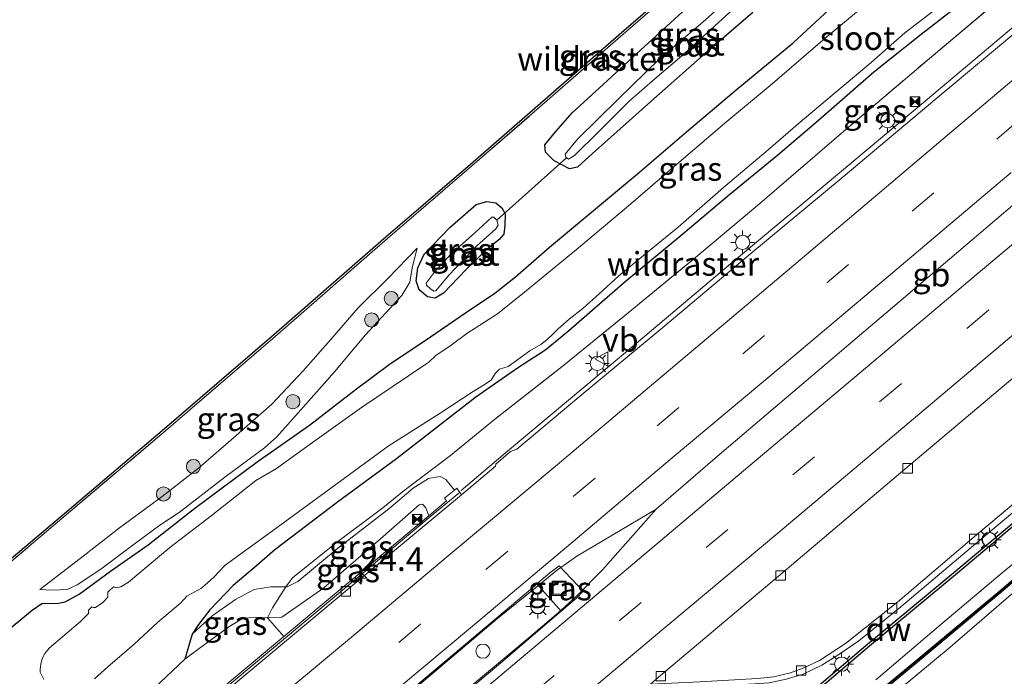
# Model space of a CAD drawing. Units: metres. Extents: x 199992 to 201854, y 356250 to 362503.
# Drawn here: x 200375 to 200480, y 361203 to 361272 of the extents above; entities that cross this region are included whole.
import ezdxf
from ezdxf.enums import TextEntityAlignment as Align

# ---------------------------------------------------------------- set-up
doc = ezdxf.new("R2010")
doc.units = ezdxf.units.M
doc.linetypes.add('IE-TERREINAFSCHEIDING', pattern=[10, 8, -2])
doc.linetypes.add('VW-3-9_STREEP', pattern=[12, 3, -9])
doc.layers.get('0').update_dxf_attribs({"lineweight": 25})
for name, color, linetype, lineweight in [('B-ME-AM-KILOMETR-S-B1', 7, 'Continuous', 18), ('B-ME-BV-GELEIDECONSTRUCTIE-BARRIER-L-B1', 213, 'BV-STEPBARRIER', 18), ('B-ME-BV-GELEIDECONSTRUCTIE-GELEIDERAIL-L-B1', 213, 'BV-GELEIDERAIL', 18), ('B-ME-GC-DAMWAND-GV-B6', 10, 'Continuous', 25), ('B-ME-GR-BOOM-S-B1', 93, 'Continuous', 18), ('B-ME-GW-INSTEEKWATERGANG-L-B1', 10, 'Continuous', 25), ('B-ME-GW-KRUINLIJN-L-B1', 93, 'Continuous', 18), ('B-ME-GW-TEENLIJN-L-B1', 93, 'Continuous', 18), ('B-ME-IE-GRASLAND-GV-B6', 93, 'Continuous', 18), ('B-ME-IE-INRICHTINGSELEMENT-S-B1', 253, 'Continuous', 18), ('B-ME-IE-MEUBILAIR_WEGMEUBILAIR-LICHTMAST-S-B1', 8, 'Continuous', 18), ('B-ME-IE-TERREINAFSCHEIDING-RASTERHEKWERK-L-B1', 8, 'IE-TERREINAFSCHEIDING', 18), ('B-ME-KG-KADASTRAAL-OPNAMEDTMGRENS-L-B1', 10, 'Continuous', 25), ('B-ME-KW-DUIKER-L-B1', 10, 'Continuous', 25), ('B-ME-KW-GELUIDSWERING-GV-B6', 8, 'Continuous', 18), ('B-ME-KW-SCHERM-L-B1', 8, 'Continuous', 18), ('B-ME-OG-WATER-GV-B6', 153, 'Continuous', 18), ('B-ME-VH-VERH_SOORT-BETON-OVERIG-GV-B6', 8, 'IE-TERREINAFSCHEIDING-NATUURLIJK-HOUTWAL', 18), ('B-ME-VH-VERH_SOORT-BITUMEN-GV-B6', 8, 'IE-TERREINAFSCHEIDING-NATUURLIJK-HOUTWAL', 18), ('B-ME-VV-KOLK-S-B1', 8, 'Continuous', 18), ('B-ME-VW-DRIP-S-B1', 8, 'Continuous', 18), ('B-ME-VW-MARKERING-39STREEP-015-L-B1', 255, 'VW-3-9_STREEP', 18), ('B-ME-VW-MARKERING-STREEP-015-L-B1', 7, 'Continuous', 18), ('B-ME-VW-MEUBILAIR_WEGMEUBILAIR-VERKEERSBORD-S-B1', 8, 'Continuous', 18)]:
    doc.layers.add(name, color=color, linetype=linetype, lineweight=lineweight)
doc.styles.add('NLCS-ISO', font='NLCS-ISO.TTF')
doc.linetypes.add('BV-GELEIDERAIL', pattern='A,10,-3,[108,NLCS.SHX,S=1,R=0,X=0,Y=0],-3', length=16)
doc.linetypes.add('BV-STEPBARRIER', pattern='A,1,-1,[16,NLCS.SHX,S=1,R=0,X=-1,Y=0],1', length=3)
doc.linetypes.add('IE-TERREINAFSCHEIDING-NATUURLIJK-HOUTWAL', pattern='A,7,-1.5,[67,NLCS.SHX,S=0.75,R=45,X=0,Y=0],-1.5,7,-1.5,[70,NLCS.SHX,S=0.75,R=0,X=0,Y=0],-1.5', length=20)

# ---------------------------------------------------------------- blocks, each defined once
blk = doc.blocks.new('camera')
h = blk.add_hatch(color=256)
h.paths.add_polyline_path([(0.5, 0.5), (-0.5, 0.5), (0, 0)])
h.paths.add_polyline_path([(0, 0), (-0.5, -0.5), (0.5, -0.5)])
for p, q in [((-0.5, 0.5), (0.5, -0.5)), ((0.5, 0.5), (-0.5, -0.5))]:
    blk.add_line(p, q)
blk.add_lwpolyline([(-0.5, 0.5), (0.5, 0.5), (0.5, -0.5), (-0.5, -0.5)], close=True)
blk = doc.blocks.new('dtb')
blk.add_circle((0, 0), 0.75)
blk = doc.blocks.new('put')
for p, q in [((0.75, 0.75), (-0.75, 0.75)), ((-0.75, 0.75), (-0.75, -0.75)), ((0.75, -0.75), (0.75, 0.75)), ((-0.75, -0.75), (0.75, -0.75))]:
    blk.add_line(p, q)
blk.add_lwpolyline([(-0.625, 0.625), (0.625, 0.625), (0.625, -0.625), (-0.625, -0.625)], close=True)
blk = doc.blocks.new('verkeersbord')
for p, q in [((0, 0.75), (-0.75, -0.625)), ((0.75, -0.625), (0, 0.75)), ((-0.75, -0.625), (0.75, -0.625))]:
    blk.add_line(p, q)
blk = doc.blocks.new('boom')
blk.add_hatch(color=256).paths.add_polyline_path([(-0.75, 0, 1), (0.75, 0, 1)])
blk.add_circle((0, 0), 0.75)
blk = doc.blocks.new('hecto')
for p, q in [((0, 0.625), (-0.625, 0)), ((0, -0.625), (0, 0.625)), ((-0.625, 0), (0.625, 0)), ((0.625, 0), (0, -0.625))]:
    blk.add_line(p, q)
blk = doc.blocks.new('kolk')
blk.add_lwpolyline([(-0.5, -0.5), (0.5, -0.5), (0.5, 0.5), (-0.5, 0.5)], close=True)
blk = doc.blocks.new('lantaarnpaal')
for p, q in [((0, 0.75), (0, 1.25)), ((-0.75, 0), (-1.25, 0)), ((-0.88, 0.88), (-0.53, 0.53)), ((0.53, 0.53), (0.88, 0.88)), ((0.75, 0), (1.25, 0)), ((-0.53, -0.53), (-0.88, -0.88)), ((0, -0.75), (0, -1.25)), ((0.53, -0.53), (0.88, -0.88))]:
    blk.add_line(p, q)
blk.add_circle((0, 0), 0.75)

msp = doc.modelspace()

# ---------------------------------------------------------------- linework, layer by layer
at = {"layer": 'B-ME-BV-GELEIDECONSTRUCTIE-BARRIER-L-B1'}
msp.add_polyline3d([(200442.73, 361220.39, 22.4), (200448.95, 361225.78, 22.61), (200462.78, 361237.53, 22.67), (200474.46, 361247.43, 22.61), (200484.62, 361256.1, 22.61), (200494.17, 361264.09, 22.69), (200501.01, 361269.78, 22.6)], dxfattribs=at)
at = {"layer": 'B-ME-BV-GELEIDECONSTRUCTIE-GELEIDERAIL-L-B1'}
for points in [[(200632.81, 361401.86, 22.36), (200622.99, 361393.35, 22.44), (200612.02, 361383.92, 22.38), (200600.9, 361374.38, 22.42), (200588.78, 361363.96, 22.42), (200576.61, 361353.59, 22.36), (200565.47, 361344.07, 22.3), (200554.27, 361334.4, 22.32), (200547.16, 361328.33, 22.34), (200543.18, 361324.81, 22.34), (200533.09, 361316.14, 22.3), (200521.94, 361306.54, 22.34), (200512.82, 361298.77, 22.28), (200503.61, 361290.98, 22.24), (200491.45, 361280.66, 22.22), (200482.26, 361272.87, 22.19), (200471.18, 361263.53, 22.19), (200458.85, 361253.22, 22.15), (200450.58, 361246.31, 22.07), (200439.25, 361236.76, 22.13), (200427.01, 361226.52, 22.05), (200422.1, 361222.37, 22.09)], [(200442.73, 361220.39, 22.4), (200434.33, 361215.41, 22.37), (200432.15, 361213.86, 22.41), (200430.13, 361212.23, 22.35), (200425.96, 361208.85, 22.28), (200418.82, 361202.8, 22.24), (200410.65, 361195.95, 22.2), (200401.46, 361188.26, 22.16), (200391.72, 361180.13, 22.08), (200381.49, 361171.64, 22.04), (200370.23, 361162.26, 21.92), (200360.72, 361154.33, 21.82)], [(200363.62, 361152.01, 21.73), (200370.96, 361158.13, 21.79), (200381.16, 361166.67, 21.85), (200392.52, 361176.1, 22.1), (200403.78, 361185.54, 22.12), (200415.99, 361195.68, 22.14), (200429.3, 361206.84, 22.2), (200432.36, 361209.43, 22.18), (200434.31, 361211.19, 22.26), (200437.05, 361213.98, 22.39), (200442.73, 361220.39, 22.4)]]:
    msp.add_polyline3d(points, dxfattribs=at)
at = {"layer": 'B-ME-GC-DAMWAND-GV-B6'}
msp.add_polyline3d([(200487.46, 361224.46, 23.9), (200474.56, 361213.64, 23.9), (200465.05, 361205.74, 23.96), (200450.78, 361193.6, 24), (200442.15, 361186.26, 24.04), (200434.88, 361180.17, 23.9), (200425.42, 361172.26, 23.9), (200418.16, 361166.11, 23.9), (200412.22, 361161.09, 23.82), (200407.61, 361157.36, 21.03), (200407.42, 361157.59, 21.03), (200412.03, 361161.32, 21.07), (200417.96, 361166.34, 21.03), (200424.53, 361171.9, 21.1), (200425.23, 361172.49, 21.11), (200434.68, 361180.4, 20.93), (200441.95, 361186.49, 20.97), (200446.2, 361190.09, 21.03), (200450.58, 361193.83, 21.09), (200464.86, 361205.97, 21.09), (200474.37, 361213.87, 21.11), (200487.27, 361224.69, 21.17)], dxfattribs=at)
at = {"layer": 'B-ME-GW-INSTEEKWATERGANG-L-B1'}
for points in [[(200476.17, 361274.81, 21.03), (200470.72, 361270.55, 21.05), (200465.73, 361266.56, 20.99), (200459.89, 361261.46, 21.03), (200455.57, 361257.8, 21.01), (200450.52, 361253.62, 20.97), (200445.13, 361249.1, 20.89), (200439.46, 361244.4, 20.95), (200433.5, 361239.24, 20.95), (200431.05, 361237.22, 20.99), (200428.16, 361235.34, 20.93), (200426, 361233.85, 20.91), (200423.65, 361232.21, 20.97), (200419.7, 361229.17, 21.01), (200415.28, 361225.7, 21.07), (200409.04, 361221.14, 21.15), (200402.43, 361216.1, 21.27), (200400.27, 361214.23, 21.36), (200398.02, 361212.32, 21.36), (200395.55, 361209.74, 21.56), (200394.35, 361208.19, 21.79), (200393.67, 361207.18, 21.83), (200392.9, 361204.52, 22.67), (200389.65, 361201.43, 22.71)], [(200374.18, 361207.57, 22.57), (200376.77, 361209.71, 22.61), (200377.79, 361210.41, 22.46), (200379.57, 361210.47, 22.03), (200380.27, 361210.6, 21.89), (200381.74, 361211.41, 21.77), (200385.06, 361213.82, 21.56), (200389.04, 361216.63, 21.4), (200393.97, 361220.49, 21.3), (200400.55, 361225.39, 21.23), (200406.07, 361229.27, 21.23), (200411.04, 361233.09, 21.36), (200414.52, 361235.67, 21.38), (200418.88, 361238.58, 21.48), (200422.58, 361241.12, 21.4), (200425.67, 361243.21, 21.4), (200427.86, 361244.93, 21.38), (200431.44, 361248.06, 21.48), (200436.09, 361251.95, 21.42), (200440.75, 361255.81, 21.44), (200445.93, 361260.24, 21.4), (200451.19, 361264.69, 21.38), (200457.2, 361269.64, 21.46), (200461.45, 361273.58, 21.5)], [(200435.99, 361257.97, 21.47), (200434.4, 361256.52, 21.47), (200433.55, 361256.33, 21.51), (200431.94, 361257.17, 21.67), (200431.03, 361258.1, 21.88), (200430.96, 361258.88, 21.92), (200432.1, 361260.29, 21.98), (200433.83, 361262.25, 22.02), (200437.16, 361265.28, 21.96), (200441.06, 361268.89, 22), (200445.86, 361273.26, 21.96)], [(200452.95, 361272.86, 21.51), (200447.38, 361268.07, 21.47), (200441.83, 361263.17, 21.43), (200435.99, 361257.97, 21.47)], [(200422.6, 361245.67, 21.39), (200420.24, 361243.22, 21.43), (200419.36, 361242.67, 21.41), (200418.54, 361242.8, 21.41), (200417.69, 361243.57, 21.45), (200417.34, 361244.5, 21.43), (200417.54, 361245.89, 21.86), (200418.19, 361247.33, 22), (200420.92, 361250.14, 22), (200423.69, 361252.56, 21.88), (200424.81, 361252.88, 21.73), (200425.76, 361252.75, 21.59), (200426.41, 361252.22, 21.43), (200426.75, 361251.57, 21.41), (200426.71, 361250.37, 21.39), (200426.62, 361249.43, 21.36), (200426.13, 361248.87, 21.36), (200424.64, 361247.68, 21.34), (200422.6, 361245.67, 21.39)]]:
    msp.add_polyline3d(points, dxfattribs=at)
at = {"layer": 'B-ME-GW-KRUINLIJN-L-B1'}
for points in [[(200377.59, 361211.91, 22.66), (200381.85, 361215.17, 22.66), (200386.02, 361218.4, 22.57), (200390.5, 361221.74, 22.59), (200394.37, 361224.73, 22.59), (200398.04, 361227.92, 22.53), (200402.09, 361231.49, 22.55), (200405.43, 361235.01, 22.41), (200408.29, 361238.28, 22.41), (200411.24, 361241.66, 22.33), (200414.35, 361244.77, 22.16), (200417.47, 361247.97, 21.98)], [(200418.68, 361219.68, 22.79), (200418.38, 361220.51, 22.79), (200418.01, 361220.92, 22.79), (200417.69, 361220.84, 22.79), (200413.59, 361217.26, 22.69), (200407.61, 361212.06, 22.71), (200403.17, 361208.99, 22.69), (200401.78, 361208.91, 22.65), (200401.65, 361208.91, 22.65), (200400.33, 361208.97, 22.61), (200399, 361208.82, 22.59), (200397.55, 361207.94, 22.67), (200396.38, 361207.06, 22.73), (200394.57, 361205.78, 22.71), (200392.9, 361204.52, 22.67)], [(200486.31, 361219.4, 26.35), (200479.27, 361213.66, 26.35), (200472.8, 361208.2, 26.31), (200465.93, 361202.37, 26.29)], [(200466.54, 361199.77, 26.48), (200473.78, 361205.81, 26.48), (200480.74, 361211.8, 26.52)]]:
    msp.add_polyline3d(points, dxfattribs=at)
at = {"layer": 'B-ME-GW-TEENLIJN-L-B1'}
for points in [[(200417.47, 361247.97, 21.98), (200416.95, 361245.89, 21.86), (200416.69, 361244.37, 21.51), (200415.83, 361242.96, 21.59), (200411.99, 361238.79, 21.53), (200408.73, 361234.88, 21.55), (200405.46, 361231.19, 21.49), (200402.64, 361228.03, 21.34), (200401.34, 361226.88, 21.36), (200397.13, 361223.77, 21.34), (200392.32, 361220.03, 21.28), (200390.28, 361218.68, 21.39), (200387.68, 361216.8, 21.51), (200384.02, 361214.04, 21.77), (200381.52, 361212.39, 21.82), (200380.49, 361211.91, 21.9), (200378.87, 361211.81, 22.41), (200377.59, 361211.91, 22.66)], [(200393.67, 361207.18, 21.83), (200395.79, 361209.12, 21.68), (200398.28, 361210.83, 21.64), (200400.25, 361211.88, 21.58), (200401.99, 361212.17, 21.54), (200403.57, 361212.17, 21.52), (200403.74, 361212.17, 21.52), (200404.86, 361212.74, 21.46), (200409.23, 361216.37, 21.38), (200414.48, 361220.43, 21.42), (200417.05, 361222.59, 21.48), (200418.65, 361223.63, 21.4), (200419.89, 361223.83, 21.38), (200420.5, 361223.51, 21.38), (200421.41, 361222.39, 21.37)]]:
    msp.add_polyline3d(points, dxfattribs=at)
at = {"layer": 'B-ME-IE-GRASLAND-GV-B6'}
for points in [[(200459.01, 361280.62, 21.26), (200458.94, 361281.23, 21.3), (200458.57, 361281.52, 21.22), (200458.01, 361281.38, 21.14), (200456.13, 361279.6, 21.14), (200452.41, 361276.16, 20.98), (200447.92, 361272.08, 20.98), (200443.05, 361267.93, 20.89), (200438.73, 361263.74, 20.85), (200434.42, 361259.46, 20.83), (200433.09, 361257.89, 20.87), (200433.19, 361257.57, 20.89), (200433.44, 361257.37, 20.93), (200434.09, 361257.76, 20.91), (200436.66, 361260.27, 20.89), (200439.83, 361263.44, 20.93), (200442.58, 361265.86, 21.02), (200445.67, 361268.49, 21.04), (200450.08, 361272.49, 21.04), (200454.7, 361276.75, 21.08), (200459.01, 361280.62, 21.26)], [(200483.31, 361277.85, 21.22), (200471.8, 361268.18, 21.15), (200462.8, 361260.53, 21.15), (200453.66, 361252.68, 21.11), (200446.66, 361246.81, 21.09), (200439.76, 361241.12, 21.15), (200432.95, 361235.6, 21.07), (200425.62, 361229.87, 21.09), (200420.99, 361226.05, 21.19), (200416.1, 361222.34, 21.38), (200413.82, 361220.52, 21.3), (200409.07, 361216.98, 21.3), (200404.29, 361213.13, 21.38), (200403.57, 361212.17, 21.52), (200401.99, 361212.17, 21.54), (200400.25, 361211.88, 21.58), (200398.28, 361210.83, 21.64), (200395.79, 361209.12, 21.68), (200393.67, 361207.18, 21.83), (200394.35, 361208.19, 21.79), (200395.55, 361209.74, 21.56), (200398.02, 361212.32, 21.36), (200400.27, 361214.23, 21.36), (200402.43, 361216.1, 21.27), (200409.04, 361221.14, 21.15), (200415.28, 361225.7, 21.07), (200419.7, 361229.17, 21.01), (200423.65, 361232.21, 20.97), (200426, 361233.85, 20.91), (200428.16, 361235.34, 20.93), (200431.05, 361237.22, 20.99), (200433.5, 361239.24, 20.95), (200439.46, 361244.4, 20.95), (200445.13, 361249.1, 20.89), (200450.52, 361253.62, 20.97), (200455.57, 361257.8, 21.01), (200459.89, 361261.46, 21.03), (200465.73, 361266.56, 20.99), (200470.72, 361270.55, 21.05), (200476.17, 361274.81, 21.03)], [(200482.22, 361272.02, 21.36), (200472.43, 361263.84, 21.38), (200462.49, 361255.49, 21.34), (200452.52, 361247.21, 21.34), (200443.41, 361239.57, 21.3), (200434.79, 361232.43, 21.26), (200428.01, 361226.71, 21.28), (200427.34, 361226.48, 21.24), (200425.77, 361225.15, 21.24), (200425.75, 361224.91, 21.2), (200422.15, 361221.91, 21.22), (200421.66, 361222.59, 21.27), (200421.41, 361222.39, 21.37), (200420.5, 361223.51, 21.38), (200419.89, 361223.83, 21.38), (200418.65, 361223.63, 21.4), (200417.05, 361222.59, 21.48), (200414.48, 361220.43, 21.42), (200409.23, 361216.37, 21.38), (200404.86, 361212.74, 21.46), (200403.74, 361212.17, 21.52), (200403.57, 361212.17, 21.52), (200404.29, 361213.13, 21.38), (200409.07, 361216.98, 21.3), (200413.82, 361220.52, 21.3), (200416.1, 361222.34, 21.38), (200420.99, 361226.05, 21.19), (200425.62, 361229.87, 21.09), (200432.95, 361235.6, 21.07), (200439.76, 361241.12, 21.15), (200446.66, 361246.81, 21.09), (200453.66, 361252.68, 21.11), (200462.8, 361260.53, 21.15), (200471.8, 361268.18, 21.15), (200483.31, 361277.85, 21.22)], [(200370.03, 361211.37, 22.49), (200379.3, 361219.19, 22.55), (200390.76, 361228.9, 22.51), (200402.3, 361238.83, 22.51), (200413.92, 361248.95, 22.39), (200423.09, 361256.82, 22.49), (200429.94, 361262.79, 22.53), (200439.06, 361270.75, 22.45), (200445.91, 361276.71, 22.53)], [(200446.07, 361276.52, 22.53), (200439.22, 361270.56, 22.45), (200430.11, 361262.6, 22.53), (200423.25, 361256.64, 22.49), (200414.08, 361248.76, 22.39), (200402.47, 361238.64, 22.51), (200390.92, 361228.71, 22.51), (200379.46, 361219, 22.55), (200370.2, 361211.18, 22.49)], [(200370.2, 361211.18, 22.49), (200379.46, 361219, 22.55), (200390.92, 361228.71, 22.51), (200402.47, 361238.64, 22.51), (200414.08, 361248.76, 22.39), (200423.25, 361256.64, 22.49), (200430.11, 361262.6, 22.53), (200439.22, 361270.56, 22.45), (200446.07, 361276.52, 22.53)], [(200383.38, 361202.47, 20.41), (200384.76, 361203.71, 20.41), (200387.57, 361206.12, 20.41), (200390.02, 361208.4, 20.41), (200392.5, 361210.48, 20.41), (200393.13, 361211.21, 20.41), (200394.66, 361212.04, 20.41), (200395.98, 361213.19, 20.41), (200397.17, 361214.46, 20.41), (200402.02, 361217.99, 20.41), (200407.82, 361222.23, 20.41), (200414.41, 361227.03, 20.41), (200419.89, 361230.52, 20.41), (200423.38, 361232.83, 20.41), (200424.47, 361233.5, 20.41), (200425.29, 361234.03, 20.41), (200425.7, 361234.7, 20.41), (200426.16, 361235.18, 20.41), (200427.07, 361235.44, 20.41), (200429.36, 361237.12, 20.41), (200430.52, 361237.77, 20.41), (200431.16, 361238.29, 20.41), (200431.88, 361238.96, 20.41), (200432.37, 361239.43, 20.41), (200433.54, 361240.46, 20.41), (200434.98, 361241.59, 20.41), (200436.68, 361243.15, 20.41), (200438.79, 361245.04, 20.41), (200441.22, 361247.03, 20.41), (200445.06, 361250.16, 20.41), (200449.82, 361254.38, 20.41), (200454.57, 361258.35, 20.41), (200457.72, 361261.08, 20.41), (200461.5, 361264.26, 20.41), (200465.18, 361267.38, 20.41), (200469.01, 361270.71, 20.41), (200474.39, 361274.86, 20.41)], [(200476.17, 361274.81, 21.03), (200470.72, 361270.55, 21.05), (200465.73, 361266.56, 20.99), (200459.89, 361261.46, 21.03), (200455.57, 361257.8, 21.01), (200450.52, 361253.62, 20.97), (200445.13, 361249.1, 20.89), (200439.46, 361244.4, 20.95), (200433.5, 361239.24, 20.95), (200431.05, 361237.22, 20.99), (200428.16, 361235.34, 20.93), (200426, 361233.85, 20.91), (200423.65, 361232.21, 20.97), (200419.7, 361229.17, 21.01), (200415.28, 361225.7, 21.07), (200409.04, 361221.14, 21.15), (200402.43, 361216.1, 21.27), (200400.27, 361214.23, 21.36), (200398.02, 361212.32, 21.36), (200395.55, 361209.74, 21.56), (200394.35, 361208.19, 21.79), (200393.67, 361207.18, 21.83), (200392.9, 361204.52, 22.67), (200389.65, 361201.43, 22.71)], [(200464.96, 361273.76, 20.41), (200460.32, 361269.92, 20.41), (200454.97, 361265.31, 20.41), (200450.18, 361261.34, 20.41), (200444.86, 361256.8, 20.41), (200439.78, 361252.42, 20.41), (200434.29, 361247.82, 20.41), (200428.81, 361243.3, 20.41), (200425.95, 361241.03, 20.41), (200422.72, 361238.93, 20.41), (200421.04, 361237.7, 20.41), (200419.45, 361236.63, 20.41), (200418.7, 361235.93, 20.41), (200416.56, 361234.46, 20.41), (200411.59, 361231.11, 20.41), (200406.41, 361227.44, 20.41), (200402.59, 361224.69, 20.41), (200400.43, 361223.41, 20.41), (200398.19, 361221.66, 20.41), (200395.68, 361219.68, 20.41), (200391.34, 361216.34, 20.41), (200386.96, 361212.68, 20.41), (200386.13, 361212.19, 20.41), (200385.66, 361212.09, 20.41), (200385.41, 361212.17, 20.41), (200385.04, 361211.91, 20.41), (200384.76, 361211.6, 20.41), (200384.76, 361211.07, 20.41), (200384.26, 361210.54, 20.41), (200383.47, 361210, 20.41), (200383.21, 361210.01, 20.41), (200383.07, 361210.07, 20.41), (200382.72, 361209.7, 20.41), (200382.72, 361209.35, 20.41), (200381.87, 361208.53, 20.41), (200378.56, 361205.71, 20.41), (200378.1, 361205.15, 20.41), (200377.82, 361204.59, 20.41), (200377.71, 361204.01, 20.41), (200377.61, 361203.48, 20.41), (200377.61, 361203.16, 20.41), (200378, 361202.39, 20.41)], [(200374.18, 361207.57, 22.57), (200376.77, 361209.71, 22.61), (200377.79, 361210.41, 22.46), (200379.57, 361210.47, 22.03), (200380.27, 361210.6, 21.89), (200381.74, 361211.41, 21.77), (200385.06, 361213.82, 21.56), (200389.04, 361216.63, 21.4), (200393.97, 361220.49, 21.3), (200400.55, 361225.39, 21.23), (200406.07, 361229.27, 21.23), (200411.04, 361233.09, 21.36), (200414.52, 361235.67, 21.38), (200418.88, 361238.58, 21.48), (200422.58, 361241.12, 21.4), (200425.67, 361243.21, 21.4), (200427.86, 361244.93, 21.38), (200431.44, 361248.06, 21.48), (200436.09, 361251.95, 21.42), (200440.75, 361255.81, 21.44), (200445.93, 361260.24, 21.4), (200451.19, 361264.69, 21.38), (200457.2, 361269.64, 21.46), (200461.45, 361273.58, 21.5)], [(200461.45, 361273.58, 21.5), (200457.2, 361269.64, 21.46), (200451.19, 361264.69, 21.38), (200445.93, 361260.24, 21.4), (200440.75, 361255.81, 21.44), (200436.09, 361251.95, 21.42), (200431.44, 361248.06, 21.48), (200427.86, 361244.93, 21.38), (200425.67, 361243.21, 21.4), (200422.58, 361241.12, 21.4), (200418.88, 361238.58, 21.48), (200414.52, 361235.67, 21.38), (200411.04, 361233.09, 21.36), (200406.07, 361229.27, 21.23), (200400.55, 361225.39, 21.23), (200393.97, 361220.49, 21.3), (200389.04, 361216.63, 21.4), (200385.06, 361213.82, 21.56), (200381.74, 361211.41, 21.77), (200380.27, 361210.6, 21.89), (200379.57, 361210.47, 22.03), (200377.79, 361210.41, 22.46), (200376.77, 361209.71, 22.61), (200374.18, 361207.57, 22.57)], [(200445.86, 361273.26, 21.96), (200441.06, 361268.89, 22), (200437.16, 361265.28, 21.96), (200433.83, 361262.25, 22.02), (200432.1, 361260.29, 21.98), (200430.96, 361258.88, 21.92), (200431.03, 361258.1, 21.88), (200431.94, 361257.17, 21.67), (200433.55, 361256.33, 21.51), (200434.4, 361256.52, 21.47), (200435.99, 361257.97, 21.47)], [(200435.99, 361257.97, 21.47), (200434.4, 361256.52, 21.47), (200433.55, 361256.33, 21.51), (200431.94, 361257.17, 21.67), (200431.03, 361258.1, 21.88), (200430.96, 361258.88, 21.92), (200432.1, 361260.29, 21.98), (200433.83, 361262.25, 22.02), (200437.16, 361265.28, 21.96), (200441.06, 361268.89, 22), (200445.86, 361273.26, 21.96)], [(200435.99, 361257.97, 21.47), (200441.83, 361263.17, 21.43), (200447.38, 361268.07, 21.47), (200452.95, 361272.86, 21.51)], [(200452.95, 361272.86, 21.51), (200447.38, 361268.07, 21.47), (200441.83, 361263.17, 21.43), (200435.99, 361257.97, 21.47)], [(200422.6, 361245.67, 21.39), (200420.24, 361243.22, 21.43), (200419.36, 361242.67, 21.41), (200418.54, 361242.8, 21.41), (200417.69, 361243.57, 21.45), (200417.34, 361244.5, 21.43), (200417.54, 361245.89, 21.86), (200418.19, 361247.33, 22), (200420.92, 361250.14, 22), (200423.69, 361252.56, 21.88), (200424.81, 361252.88, 21.73), (200425.76, 361252.75, 21.59), (200426.41, 361252.22, 21.43), (200426.75, 361251.57, 21.41), (200426.71, 361250.37, 21.39), (200426.62, 361249.43, 21.36), (200426.13, 361248.87, 21.36), (200424.64, 361247.68, 21.34), (200422.6, 361245.67, 21.39)], [(200422.6, 361245.67, 21.39), (200424.64, 361247.68, 21.34), (200426.13, 361248.87, 21.36), (200426.62, 361249.43, 21.36), (200426.71, 361250.37, 21.39), (200426.75, 361251.57, 21.41), (200426.41, 361252.22, 21.43), (200425.76, 361252.75, 21.59), (200424.81, 361252.88, 21.73), (200423.69, 361252.56, 21.88), (200420.92, 361250.14, 22), (200418.19, 361247.33, 22), (200417.54, 361245.89, 21.86), (200417.34, 361244.5, 21.43), (200417.69, 361243.57, 21.45), (200418.54, 361242.8, 21.41), (200419.36, 361242.67, 21.41), (200420.24, 361243.22, 21.43), (200422.6, 361245.67, 21.39)], [(200419.25, 361245.4, 20.81), (200418.42, 361244.26, 20.81), (200418.44, 361244.05, 20.81), (200418.86, 361243.66, 20.81), (200419.22, 361243.43, 20.81), (200419.44, 361243.46, 20.81), (200420.81, 361245.11, 20.81), (200423.78, 361248.2, 20.81), (200425.78, 361249.99, 20.81), (200426.01, 361250.39, 20.81), (200425.87, 361250.91, 20.81), (200425.58, 361251.22, 20.81), (200425.35, 361251.25, 20.81), (200423.51, 361249.55, 20.81), (200421.02, 361247.31, 20.81), (200419.25, 361245.4, 20.81)], [(200417.47, 361247.97, 21.98), (200414.35, 361244.77, 22.16), (200411.24, 361241.66, 22.33), (200408.29, 361238.28, 22.41), (200405.43, 361235.01, 22.41), (200402.09, 361231.49, 22.55), (200398.04, 361227.92, 22.53), (200394.37, 361224.73, 22.59), (200390.5, 361221.74, 22.59), (200386.02, 361218.4, 22.57), (200381.85, 361215.17, 22.66), (200377.59, 361211.91, 22.66), (200378.87, 361211.81, 22.41), (200380.49, 361211.91, 21.9), (200381.52, 361212.39, 21.82), (200384.02, 361214.04, 21.77), (200387.68, 361216.8, 21.51), (200390.28, 361218.68, 21.39), (200392.32, 361220.03, 21.28), (200397.13, 361223.77, 21.34), (200401.34, 361226.88, 21.36), (200402.64, 361228.03, 21.34), (200405.46, 361231.19, 21.49), (200408.73, 361234.88, 21.55), (200411.99, 361238.79, 21.53), (200415.83, 361242.96, 21.59), (200416.69, 361244.37, 21.51), (200416.95, 361245.89, 21.86), (200417.47, 361247.97, 21.98)], [(200377.59, 361211.91, 22.66), (200381.85, 361215.17, 22.66), (200386.02, 361218.4, 22.57), (200390.5, 361221.74, 22.59), (200394.37, 361224.73, 22.59), (200398.04, 361227.92, 22.53), (200402.09, 361231.49, 22.55), (200405.43, 361235.01, 22.41), (200408.29, 361238.28, 22.41), (200411.24, 361241.66, 22.33), (200414.35, 361244.77, 22.16), (200417.47, 361247.97, 21.98), (200416.95, 361245.89, 21.86), (200416.69, 361244.37, 21.51), (200415.83, 361242.96, 21.59), (200411.99, 361238.79, 21.53), (200408.73, 361234.88, 21.55), (200405.46, 361231.19, 21.49), (200402.64, 361228.03, 21.34), (200401.34, 361226.88, 21.36), (200397.13, 361223.77, 21.34), (200392.32, 361220.03, 21.28), (200390.28, 361218.68, 21.39), (200387.68, 361216.8, 21.51), (200384.02, 361214.04, 21.77), (200381.52, 361212.39, 21.82), (200380.49, 361211.91, 21.9), (200378.87, 361211.81, 22.41), (200377.59, 361211.91, 22.66)], [(200421.41, 361222.39, 21.37), (200420.35, 361221.55, 21.8), (200420.57, 361221.25, 21.82), (200418.68, 361219.68, 22.79), (200418.38, 361220.51, 22.79), (200418.01, 361220.92, 22.79), (200417.69, 361220.84, 22.79), (200413.59, 361217.26, 22.69), (200407.61, 361212.06, 22.71), (200403.17, 361208.99, 22.69), (200401.78, 361208.91, 22.65), (200401.65, 361208.91, 22.65), (200402.16, 361209.97, 22.3), (200403.57, 361212.17, 21.52), (200403.74, 361212.17, 21.52), (200404.86, 361212.74, 21.46), (200409.23, 361216.37, 21.38), (200414.48, 361220.43, 21.42), (200417.05, 361222.59, 21.48), (200418.65, 361223.63, 21.4), (200419.89, 361223.83, 21.38), (200420.5, 361223.51, 21.38), (200421.41, 361222.39, 21.37)], [(200487.27, 361224.69, 21.17), (200474.37, 361213.87, 21.11), (200464.86, 361205.97, 21.09), (200450.58, 361193.83, 21.09)], [(200450.78, 361193.6, 24), (200465.05, 361205.74, 23.96), (200474.56, 361213.64, 23.9), (200487.46, 361224.46, 23.9)], [(200456.45, 361202.42, 21.09), (200458.24, 361202.94, 21.05), (200460.21, 361203.89, 21.03), (200462.02, 361205.02, 21.03), (200464.12, 361206.46, 21.09), (200468.59, 361210.08, 21.09), (200476.26, 361216.56, 21.03), (200483.65, 361222.76, 21.05)], [(200418.68, 361219.68, 22.79), (200409.11, 361211.71, 22.75), (200403.37, 361206.92, 22.78), (200401.65, 361208.91, 22.65), (200401.78, 361208.91, 22.65), (200403.17, 361208.99, 22.69), (200407.61, 361212.06, 22.71), (200413.59, 361217.26, 22.69), (200417.69, 361220.84, 22.79), (200418.01, 361220.92, 22.79), (200418.38, 361220.51, 22.79), (200418.68, 361219.68, 22.79)], [(200465.93, 361202.37, 26.29), (200472.8, 361208.2, 26.31), (200479.27, 361213.66, 26.35), (200486.31, 361219.4, 26.35)], [(200486.31, 361219.4, 26.35), (200479.27, 361213.66, 26.35), (200472.8, 361208.2, 26.31), (200465.93, 361202.37, 26.29)], [(200486.19, 361217.85, 26.57), (200479.25, 361211.93, 26.59), (200469.98, 361204.22, 26.55), (200463.05, 361198.47, 26.41), (200453.9, 361190.69, 26.51), (200447.1, 361184.91, 26.43), (200440.2, 361179.27, 26.39), (200431.1, 361171.61, 26.45), (200421.82, 361163.8, 26.43), (200415.74, 361158.7, 26.25), (200415.87, 361158.55, 26.25), (200421.95, 361163.65, 26.43), (200431.23, 361171.46, 26.45), (200440.33, 361179.12, 26.39), (200447.23, 361184.75, 26.43), (200454.03, 361190.54, 26.51), (200463.17, 361198.32, 26.41), (200470.11, 361204.06, 26.55), (200479.38, 361211.78, 26.59), (200486.32, 361217.7, 26.57)], [(200432.69, 361209.62, 21.58), (200430.11, 361212.48, 21.57), (200431.47, 361213.67, 21.58), (200432.48, 361214.39, 21.52), (200435, 361211.72, 21.58), (200434.32, 361211.01, 21.58), (200432.69, 361209.62, 21.58)], [(200403.57, 361212.17, 21.52), (200402.16, 361209.97, 22.3), (200401.65, 361208.91, 22.65), (200400.33, 361208.97, 22.61), (200399, 361208.82, 22.59), (200397.55, 361207.94, 22.67), (200396.38, 361207.06, 22.73), (200394.57, 361205.78, 22.71), (200392.9, 361204.52, 22.67), (200393.67, 361207.18, 21.83), (200395.79, 361209.12, 21.68), (200398.28, 361210.83, 21.64), (200400.25, 361211.88, 21.58), (200401.99, 361212.17, 21.54), (200403.57, 361212.17, 21.52)], [(200480.74, 361211.8, 26.52), (200473.78, 361205.81, 26.48), (200466.54, 361199.77, 26.48)], [(200466.54, 361199.77, 26.48), (200473.78, 361205.81, 26.48), (200480.74, 361211.8, 26.52)], [(200371.76, 361186.38, 22.85), (200377.53, 361191.17, 22.85), (200383.52, 361196.35, 22.79), (200389.65, 361201.43, 22.71), (200392.9, 361204.52, 22.67), (200394.57, 361205.78, 22.71), (200396.38, 361207.06, 22.73), (200397.55, 361207.94, 22.67), (200399, 361208.82, 22.59), (200400.33, 361208.97, 22.61), (200401.65, 361208.91, 22.65)], [(200401.65, 361208.91, 22.65), (200403.37, 361206.92, 22.78), (200394.57, 361199.58, 22.82), (200383.42, 361190.22, 22.86), (200373.22, 361181.69, 22.69)]]:
    msp.add_polyline3d(points, dxfattribs=at)
at = {"layer": 'B-ME-IE-TERREINAFSCHEIDING-RASTERHEKWERK-L-B1'}
for points in [[(200331.87, 361177.49, 22.6), (200338.61, 361183.48, 22.55), (200349.66, 361193.14, 22.55), (200361.07, 361203.09, 22.51), (200370.2, 361211.18, 22.49), (200379.46, 361219, 22.55), (200390.92, 361228.71, 22.51), (200402.47, 361238.64, 22.51), (200414.08, 361248.76, 22.39), (200423.25, 361256.64, 22.49), (200430.11, 361262.6, 22.53), (200439.22, 361270.56, 22.45), (200446.07, 361276.52, 22.53), (200455.35, 361284.08, 22.37), (200464.44, 361292.09, 22.33), (200473.62, 361300.22, 22.33), (200482.64, 361308.23, 22.31)], [(200403.37, 361206.92, 22.78), (200401.65, 361208.91, 22.65), (200402.16, 361209.97, 22.3), (200403.57, 361212.17, 21.52), (200404.29, 361213.13, 21.38), (200409.07, 361216.98, 21.3), (200413.82, 361220.52, 21.3), (200416.1, 361222.34, 21.38), (200420.99, 361226.05, 21.19), (200425.62, 361229.87, 21.09), (200432.95, 361235.6, 21.07), (200439.76, 361241.12, 21.15), (200446.66, 361246.81, 21.09), (200453.66, 361252.68, 21.11), (200462.8, 361260.53, 21.15), (200471.8, 361268.18, 21.15), (200483.31, 361277.85, 21.22), (200490.19, 361283.55, 21.22), (200491.75, 361285.05, 21.32), (200491.93, 361284.97, 21.3)]]:
    msp.add_polyline3d(points, dxfattribs=at)
at = {"layer": 'B-ME-KG-KADASTRAAL-OPNAMEDTMGRENS-L-B1'}
msp.add_polyline3d([(200331.67, 361177.65, 22.6), (200338.45, 361183.67, 22.55), (200349.49, 361193.33, 22.55), (200360.9, 361203.28, 22.51), (200370.03, 361211.37, 22.49), (200379.3, 361219.19, 22.55), (200390.76, 361228.9, 22.51), (200402.3, 361238.83, 22.51), (200413.92, 361248.95, 22.39), (200423.09, 361256.82, 22.49), (200429.94, 361262.79, 22.53), (200439.06, 361270.75, 22.45), (200445.91, 361276.71, 22.53), (200455.19, 361284.27, 22.37), (200464.27, 361292.28, 22.33), (200473.45, 361300.4, 22.33), (200482.2, 361308.67, 22.31)], dxfattribs=at)
at = {"layer": 'B-ME-KW-DUIKER-L-B1'}
msp.add_line((200433.26, 361257.52, 20.9), (200425.87, 361250.91, 20.81), dxfattribs=at)
at = {"layer": 'B-ME-KW-GELUIDSWERING-GV-B6'}
for points in [[(200422.15, 361221.91, 21.22), (200409.43, 361211.33, 21.24), (200394.89, 361199.2, 21.18), (200383.75, 361189.84, 21.11), (200373.54, 361181.3, 21.01), (200363.39, 361172.93, 20.93), (200350.72, 361162.36, 20.77), (200350.32, 361162.68, 22.67), (200353.88, 361165.64, 22.63), (200355.51, 361167.01, 21.92), (200361.61, 361172.11, 21.97), (200362.4, 361172.76, 22.57), (200373.22, 361181.69, 22.69), (200383.42, 361190.22, 22.86), (200394.57, 361199.58, 22.82), (200403.37, 361206.92, 22.78), (200409.11, 361211.71, 22.75), (200418.68, 361219.68, 22.79), (200420.57, 361221.25, 21.82), (200420.35, 361221.55, 21.8), (200421.41, 361222.39, 21.37), (200421.66, 361222.59, 21.27), (200422.15, 361221.91, 21.22)], [(200486.32, 361217.7, 26.57), (200479.38, 361211.78, 26.59), (200470.11, 361204.06, 26.55), (200463.17, 361198.32, 26.41), (200454.03, 361190.54, 26.51), (200447.23, 361184.75, 26.43), (200440.33, 361179.12, 26.39), (200431.23, 361171.46, 26.45), (200421.95, 361163.65, 26.43), (200415.87, 361158.55, 26.25), (200415.74, 361158.7, 26.25), (200421.82, 361163.8, 26.43), (200431.1, 361171.61, 26.45), (200440.2, 361179.27, 26.39), (200447.1, 361184.91, 26.43), (200453.9, 361190.69, 26.51), (200463.05, 361198.47, 26.41), (200469.98, 361204.22, 26.55), (200479.25, 361211.93, 26.59), (200486.19, 361217.85, 26.57)]]:
    msp.add_polyline3d(points, dxfattribs=at)
at = {"layer": 'B-ME-KW-SCHERM-L-B1'}
for points in [[(200350.45, 361162.58, 24.12), (200364.74, 361174.46, 24.24), (200378.54, 361185.86, 24.2), (200393.74, 361198.62, 24.2), (200406.95, 361209.64, 24.26), (200418.53, 361219.32, 24.14), (200421.87, 361222.09, 22.03)], [(200486.25, 361217.77, 27.47), (200479.32, 361211.86, 27.49), (200470.05, 361204.14, 27.45), (200463.11, 361198.4, 27.31), (200453.97, 361190.62, 27.41), (200447.17, 361184.83, 27.33), (200440.26, 361179.2, 27.29), (200431.16, 361171.54, 27.35), (200424.22, 361165.69, 27.33)]]:
    msp.add_polyline3d(points, dxfattribs=at)
at = {"layer": 'B-ME-OG-WATER-GV-B6'}
for points in [[(200459.01, 361280.62, 21.26), (200454.7, 361276.75, 21.08), (200450.08, 361272.49, 21.04), (200445.67, 361268.49, 21.04), (200442.58, 361265.86, 21.02), (200439.83, 361263.44, 20.93), (200436.66, 361260.27, 20.89), (200434.09, 361257.76, 20.91), (200433.44, 361257.37, 20.93), (200433.19, 361257.57, 20.89), (200433.09, 361257.89, 20.87), (200434.42, 361259.46, 20.83), (200438.73, 361263.74, 20.85), (200443.05, 361267.93, 20.89), (200447.92, 361272.08, 20.98), (200452.41, 361276.16, 20.98), (200456.13, 361279.6, 21.14), (200458.01, 361281.38, 21.14), (200458.57, 361281.52, 21.22), (200458.94, 361281.23, 21.3), (200459.01, 361280.62, 21.26)], [(200474.39, 361274.86, 20.41), (200469.01, 361270.71, 20.41), (200465.18, 361267.38, 20.41), (200461.5, 361264.26, 20.41), (200457.72, 361261.08, 20.41), (200454.57, 361258.35, 20.41), (200449.82, 361254.38, 20.41), (200445.06, 361250.16, 20.41), (200441.22, 361247.03, 20.41), (200438.79, 361245.04, 20.41), (200436.68, 361243.15, 20.41), (200434.98, 361241.59, 20.41), (200433.54, 361240.46, 20.41), (200432.37, 361239.43, 20.41), (200431.88, 361238.96, 20.41), (200431.16, 361238.29, 20.41), (200430.52, 361237.77, 20.41), (200429.36, 361237.12, 20.41), (200427.07, 361235.44, 20.41), (200426.16, 361235.18, 20.41), (200425.7, 361234.7, 20.41), (200425.29, 361234.03, 20.41), (200424.47, 361233.5, 20.41), (200423.38, 361232.83, 20.41), (200419.89, 361230.52, 20.41), (200414.41, 361227.03, 20.41), (200407.82, 361222.23, 20.41), (200402.02, 361217.99, 20.41), (200397.17, 361214.46, 20.41), (200395.98, 361213.19, 20.41), (200394.66, 361212.04, 20.41), (200393.13, 361211.21, 20.41), (200392.5, 361210.48, 20.41), (200390.02, 361208.4, 20.41), (200387.57, 361206.12, 20.41), (200384.76, 361203.71, 20.41), (200383.38, 361202.47, 20.41)], [(200378, 361202.39, 20.41), (200377.61, 361203.16, 20.41), (200377.61, 361203.48, 20.41), (200377.71, 361204.01, 20.41), (200377.82, 361204.59, 20.41), (200378.1, 361205.15, 20.41), (200378.56, 361205.71, 20.41), (200381.87, 361208.53, 20.41), (200382.72, 361209.35, 20.41), (200382.72, 361209.7, 20.41), (200383.07, 361210.07, 20.41), (200383.21, 361210.01, 20.41), (200383.47, 361210, 20.41), (200384.26, 361210.54, 20.41), (200384.76, 361211.07, 20.41), (200384.76, 361211.6, 20.41), (200385.04, 361211.91, 20.41), (200385.41, 361212.17, 20.41), (200385.66, 361212.09, 20.41), (200386.13, 361212.19, 20.41), (200386.96, 361212.68, 20.41), (200391.34, 361216.34, 20.41), (200395.68, 361219.68, 20.41), (200398.19, 361221.66, 20.41), (200400.43, 361223.41, 20.41), (200402.59, 361224.69, 20.41), (200406.41, 361227.44, 20.41), (200411.59, 361231.11, 20.41), (200416.56, 361234.46, 20.41), (200418.7, 361235.93, 20.41), (200419.45, 361236.63, 20.41), (200421.04, 361237.7, 20.41), (200422.72, 361238.93, 20.41), (200425.95, 361241.03, 20.41), (200428.81, 361243.3, 20.41), (200434.29, 361247.82, 20.41), (200439.78, 361252.42, 20.41), (200444.86, 361256.8, 20.41), (200450.18, 361261.34, 20.41), (200454.97, 361265.31, 20.41), (200460.32, 361269.92, 20.41), (200464.96, 361273.76, 20.41)], [(200419.25, 361245.4, 20.81), (200421.02, 361247.31, 20.81), (200423.51, 361249.55, 20.81), (200425.35, 361251.25, 20.81), (200425.58, 361251.22, 20.81), (200425.87, 361250.91, 20.81), (200426.01, 361250.39, 20.81), (200425.78, 361249.99, 20.81), (200423.78, 361248.2, 20.81), (200420.81, 361245.11, 20.81), (200419.44, 361243.46, 20.81), (200419.22, 361243.43, 20.81), (200418.86, 361243.66, 20.81), (200418.44, 361244.05, 20.81), (200418.42, 361244.26, 20.81), (200419.25, 361245.4, 20.81)]]:
    msp.add_polyline3d(points, dxfattribs=at)
at = {"layer": 'B-ME-VH-VERH_SOORT-BETON-OVERIG-GV-B6'}
for points in [[(200442.11, 361201.89, 21.29), (200442.97, 361202.64, 21.29), (200455.64, 361213.32, 21.31), (200469.01, 361224.6, 21.35), (200482.43, 361235.9, 21.37)], [(200453.12, 361201.94, 21.17), (200451.77, 361201.86, 21.19), (200447.35, 361201.57, 21.28), (200446.65, 361201.52, 21.3), (200441.35, 361201.22, 21.29), (200442.11, 361201.89, 21.29), (200447.34, 361202.14, 21.27), (200453.41, 361202.48, 21.17), (200455.15, 361202.66, 21.17), (200456.92, 361203.1, 21.09), (200458.26, 361203.59, 21.07), (200459.97, 361204.4, 21.05), (200462.73, 361206.2, 21), (200468.24, 361210.61, 21.11), (200476.58, 361217.66, 21.07), (200485.27, 361224.97, 21.07)], [(200485.27, 361224.97, 21.07), (200476.58, 361217.66, 21.07), (200468.24, 361210.61, 21.11), (200462.73, 361206.2, 21), (200459.97, 361204.4, 21.05), (200458.26, 361203.59, 21.07), (200456.92, 361203.1, 21.09), (200455.15, 361202.66, 21.17), (200453.41, 361202.48, 21.17), (200447.34, 361202.14, 21.27), (200442.11, 361201.89, 21.29)], [(200483.65, 361222.76, 21.05), (200476.26, 361216.56, 21.03), (200468.59, 361210.08, 21.09), (200464.12, 361206.46, 21.09), (200462.02, 361205.02, 21.03), (200460.21, 361203.89, 21.03), (200458.24, 361202.94, 21.05), (200456.45, 361202.42, 21.09), (200454.66, 361202.04, 21.15), (200453.12, 361201.94, 21.17)], [(200432.69, 361209.62, 21.58), (200426.5, 361204.32, 21.56), (200417.41, 361196.68, 21.54), (200406.83, 361187.86, 21.5), (200394.79, 361177.8, 21.46), (200383.43, 361168.29, 21.36), (200375.68, 361161.8, 21.28), (200363.73, 361151.92, 21.13), (200360.64, 361154.4, 21.13), (200373.9, 361165.43, 21.28), (200386.81, 361176.22, 21.46), (200399.42, 361186.74, 21.52), (200412.74, 361197.86, 21.54), (200424.76, 361207.95, 21.6), (200429.9, 361212.3, 21.56), (200430.11, 361212.48, 21.57), (200432.69, 361209.62, 21.58)]]:
    msp.add_polyline3d(points, dxfattribs=at)
at = {"layer": 'B-ME-VH-VERH_SOORT-BITUMEN-GV-B6'}
for points in [[(200373.54, 361181.3, 21.01), (200383.75, 361189.84, 21.11), (200394.89, 361199.2, 21.18), (200409.43, 361211.33, 21.24), (200422.15, 361221.91, 21.22), (200425.75, 361224.91, 21.2), (200425.77, 361225.15, 21.24), (200427.34, 361226.48, 21.24), (200428.01, 361226.71, 21.28), (200434.79, 361232.43, 21.26), (200443.41, 361239.57, 21.3), (200452.52, 361247.21, 21.34), (200462.49, 361255.49, 21.34), (200472.43, 361263.84, 21.38), (200482.22, 361272.02, 21.36)], [(200482.43, 361235.9, 21.37), (200469.01, 361224.6, 21.35), (200455.64, 361213.32, 21.31), (200442.97, 361202.64, 21.29), (200442.11, 361201.89, 21.29), (200441.35, 361201.22, 21.29), (200441.1, 361201, 21.29), (200440.93, 361200.79, 21.29), (200440.61, 361199.98, 21.37), (200434.94, 361195.16, 21.24), (200434.29, 361194.6, 21.23), (200421.2, 361183.56, 21.08), (200405.43, 361170.5, 21.15), (200390.79, 361158.21, 21.06), (200375.51, 361145.52, 20.98), (200373.64, 361143.96, 20.95)], [(200363.73, 361151.92, 21.13), (200375.68, 361161.8, 21.28), (200383.43, 361168.29, 21.36), (200394.79, 361177.8, 21.46), (200406.83, 361187.86, 21.5), (200417.41, 361196.68, 21.54), (200426.5, 361204.32, 21.56), (200432.69, 361209.62, 21.58), (200434.32, 361211.01, 21.58), (200435, 361211.72, 21.58), (200432.48, 361214.39, 21.52), (200431.47, 361213.67, 21.58), (200430.11, 361212.48, 21.57), (200429.9, 361212.3, 21.56), (200424.76, 361207.95, 21.6), (200412.74, 361197.86, 21.54), (200399.42, 361186.74, 21.52), (200386.81, 361176.22, 21.46), (200373.9, 361165.43, 21.28)]]:
    msp.add_polyline3d(points, dxfattribs=at)
at = {"layer": 'B-ME-VW-MARKERING-39STREEP-015-L-B1'}
for points in [[(200481.02, 361261.43, 21.57), (200472.07, 361253.81, 21.61), (200463.03, 361246.24, 21.53), (200454.18, 361238.72, 21.55), (200445.13, 361231.11, 21.53), (200436.26, 361223.65, 21.51), (200427.03, 361215.94, 21.49), (200417.83, 361208.22, 21.43), (200408.65, 361200.54, 21.41), (200399.53, 361192.93, 21.41), (200390.23, 361185.18, 21.37), (200380.99, 361177.47, 21.28), (200371.82, 361169.78, 21.18), (200362.61, 361162.15, 21.08), (200356.9, 361157.4, 20.98)], [(200487.04, 361249.16, 21.58), (200477.83, 361241.4, 21.6), (200468.62, 361233.64, 21.54), (200459.45, 361225.93, 21.5), (200450.29, 361218.25, 21.52), (200441.12, 361210.53, 21.54), (200431.89, 361202.78, 21.48), (200422.76, 361195.12, 21.46), (200413.62, 361187.45, 21.46), (200404.36, 361179.73, 21.38), (200395.09, 361172.01, 21.3), (200385.92, 361164.37, 21.19), (200376.73, 361156.69, 21.19), (200367.53, 361149.05, 21.07), (200367.41, 361148.96, 21.07)]]:
    msp.add_polyline3d(points, dxfattribs=at)
at = {"layer": 'B-ME-VW-MARKERING-STREEP-015-L-B1'}
for points in [[(200484.81, 361269.43, 21.44), (200473.49, 361259.88, 21.46), (200462.23, 361250.36, 21.42), (200451.61, 361241.38, 21.38), (200442.02, 361233.3, 21.4), (200432.24, 361225.08, 21.36), (200420.75, 361215.46, 21.38), (200410.32, 361206.69, 21.34), (200400.63, 361198.61, 21.3), (200390.1, 361189.81, 21.28), (200380.35, 361181.7, 21.24), (200371.38, 361174.2, 21.05), (200353.98, 361159.74, 20.9)], [(200480.23, 361255.97, 21.7), (200467.71, 361245.37, 21.66), (200456.03, 361235.51, 21.64), (200444.19, 361225.62, 21.58), (200433.9, 361216.92, 21.52), (200423.31, 361208.02, 21.56), (200410.45, 361197.28, 21.58), (200397.52, 361186.51, 21.46), (200384.52, 361175.65, 21.38), (200371.79, 361165.01, 21.15), (200359.8, 361155.07, 21.08)], [(200488.99, 361255.59, 21.78), (200476.32, 361244.96, 21.68), (200464.39, 361234.89, 21.64), (200451.75, 361224.26, 21.66), (200439.12, 361213.64, 21.58), (200424.88, 361201.65, 21.59), (200413.05, 361191.78, 21.62), (200400.23, 361181.09, 21.49), (200386.62, 361169.68, 21.37), (200373.1, 361158.46, 21.27), (200364.5, 361151.3, 21.13)], [(200480.92, 361239.24, 21.47), (200468.31, 361228.6, 21.47), (200455.56, 361217.86, 21.41), (200442.21, 361206.67, 21.39), (200431.94, 361198.03, 21.37), (200416.03, 361184.71, 21.35), (200400.18, 361171.48, 21.23), (200385.93, 361159.56, 21.14), (200370.34, 361146.61, 20.96)]]:
    msp.add_polyline3d(points, dxfattribs=at)

# ---------------------------------------------------------------- block references
at = {"layer": 'B-ME-AM-KILOMETR-S-B1', "rotation": 90}
msp.add_blockref('hecto', (200411.53, 361213.08, 21.23), dxfattribs=at)
at = {"layer": 'B-ME-GR-BOOM-S-B1', "rotation": 90}
for p in [(200414.72, 361242.64, 21.88), (200412.65, 361240.38, 21.65), (200404.33, 361231.74, 21.9), (200393.82, 361224.89, 22.49), (200390.66, 361221.99, 22.53)]:
    msp.add_blockref('boom', p, dxfattribs=at)
at = {"layer": 'B-ME-IE-INRICHTINGSELEMENT-S-B1', "rotation": 90}
for name, p in [('camera', (200470.07, 361263.43, 21.31)), ('camera', (200417.46, 361219.31, 22.79)), ('dtb', (200477.9, 361217.18, 21.05)), ('put', (200432.47, 361212.03, 21.44)), ('dtb', (200430.22, 361210.07, 21.65))]:
    msp.add_blockref(name, p, dxfattribs=at)
at = {"layer": 'B-ME-IE-MEUBILAIR_WEGMEUBILAIR-LICHTMAST-S-B1', "rotation": 90}
for p in [(200467.18, 361261.42, 21.31), (200451.85, 361248.57, 21.17), (200436.5, 361235.78, 21.17), (200477.94, 361217.16, 21.05), (200430.21, 361210.1, 21.66), (200462.32, 361204.01, 21)]:
    msp.add_blockref('lantaarnpaal', p, dxfattribs=at)
at = {"layer": 'B-ME-VV-KOLK-S-B1', "rotation": 90}
for p in [(200469.29, 361224.7, 21.37), (200476.33, 361217.23, 21.11), (200455.88, 361213.38, 21.31), (200409.93, 361211.71, 21.33), (200467.65, 361209.91, 21.09), (200443.22, 361202.75, 21.25), (200458.04, 361203.33, 21.11)]:
    msp.add_blockref('kolk', p, dxfattribs=at)
at = {"layer": 'B-ME-VW-DRIP-S-B1', "rotation": 90}
msp.add_blockref('dtb', (200424.41, 361205.38, 21.7), dxfattribs=at)
at = {"layer": 'B-ME-VW-MEUBILAIR_WEGMEUBILAIR-VERKEERSBORD-S-B1', "rotation": 90}
msp.add_blockref('verkeersbord', (200436.99, 361236.25, 21.23), dxfattribs=at)

# ---------------------------------------------------------------- texts
at = {"layer": 'B-ME-AM-KILOMETR-S-B1', "ltscale": 0.2, "style": 'NLCS-ISO'}
msp.add_text('24.4', height=2.5, dxfattribs=at).set_placement((200411.53, 361213.08, 21.23), align=Align.BOTTOM_LEFT)
at = {"layer": 'B-ME-BV-GELEIDECONSTRUCTIE-BARRIER-L-B1', "ltscale": 0.2, "style": 'NLCS-ISO'}
msp.add_text('gb', height=2.5, dxfattribs=at).set_placement((200471.8, 361245.16), align=Align.MIDDLE_CENTER)
at = {"layer": 'B-ME-GC-DAMWAND-GV-B6', "ltscale": 0.2, "style": 'NLCS-ISO'}
msp.add_text('dw', height=2.5, dxfattribs=at).set_placement((200467.26, 361207.69), align=Align.MIDDLE_CENTER)
at = {"layer": 'B-ME-IE-GRASLAND-GV-B6', "ltscale": 0.2, "style": 'NLCS-ISO'}
for p in [(200446.05, 361270.53), (200446.05, 361270.53), (200446.05, 361269.45), (200435.8, 361268.23), (200465.87, 361262.44), (200446.33, 361256.33), (200422.05, 361247.77), (200422.05, 361247.77), (200422.22, 361247.34), (200397.53, 361229.89), (200397.53, 361229.89), (200411.53, 361216.37), (200410.16, 361213.92), (200432.55, 361212), (200398.23, 361208.35)]:
    msp.add_text('gras', height=2.5, dxfattribs=at).set_placement(p, align=Align.MIDDLE_CENTER)
at = {"layer": 'B-ME-IE-TERREINAFSCHEIDING-RASTERHEKWERK-L-B1', "ltscale": 0.2, "style": 'NLCS-ISO'}
for p in [(200436.08, 361267.95), (200445.55, 361246.3)]:
    msp.add_text('wildraster', height=2.5, dxfattribs=at).set_placement(p, align=Align.MIDDLE_CENTER)
at = {"layer": 'B-ME-OG-WATER-GV-B6', "ltscale": 0.2, "style": 'NLCS-ISO'}
for p in [(200445.98, 361269.57), (200463.99, 361270.15), (200422.19, 361247.38)]:
    msp.add_text('sloot', height=2.5, dxfattribs=at).set_placement(p, align=Align.MIDDLE_CENTER)
at = {"layer": 'B-ME-VW-MEUBILAIR_WEGMEUBILAIR-VERKEERSBORD-S-B1', "ltscale": 0.2, "style": 'NLCS-ISO'}
msp.add_text('vb', height=2.5, dxfattribs=at).set_placement((200436.99, 361236.25, 21.23), align=Align.BOTTOM_LEFT)

doc.saveas('drawing.dxf')
